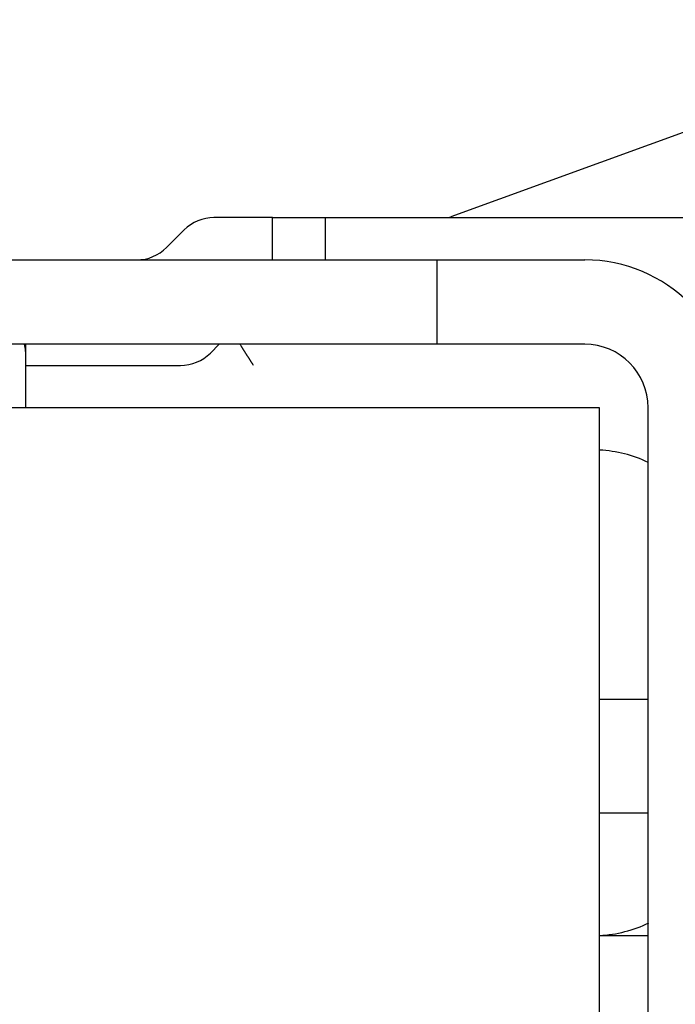
# Model space of a CAD drawing. Units: millimetres. Extents: x -6745 to 3870, y -1242 to 7257.
# Drawn here: x 460 to 491, y 2539 to 2586 of the extents above; entities that cross this region are included whole.
import ezdxf

# ---------------------------------------------------------------- set-up
doc = ezdxf.new("R2010")
doc.units = ezdxf.units.MM
for name, color, linetype in [('2', 7, 'Continuous'), ('dimension-Bemassung', 5, 'Continuous'), ('hatching-Schraffur', 5, 'Continuous'), ('helpline-Hilfslinie', 2, 'Continuous')]:
    doc.layers.add(name, color=color, linetype=linetype)
doc.layers.add('Ansichtsfenster', color=3, linetype='Continuous', plot=False)
doc.layers.get('0').off()
doc.layers.get('Ansichtsfenster').off()
doc.layers.get('helpline-Hilfslinie').off()

# ---------------------------------------------------------------- blocks, each defined once
blk = doc.blocks.new('Seitenriss_Eingang_TEP_TXP')
at = {"layer": 'hatching-Schraffur'}
h = blk.add_hatch(dxfattribs=at)
h.set_pattern_fill('ANSI37', color=256, scale=3, style=0)
h.set_pattern_definition([(45, (42.141, -205), (-6.73519, 6.73519), []), (135, (42.141, -205), (-6.73519, -6.73519), [])])
edge = h.paths.add_edge_path()
edge.add_line((265.374, 0.544), (265.374, 220.812))
edge.add_line((265.374, 0.544), (323.574, 0.544))
edge.add_line((323.574, 0.544), (341.026, 0.544))
edge.add_line((341.026, 0.544), (341.026, 44.12))
edge.add_line((341.026, 0.544), (341.026, 207.544))
edge.add_line((341.026, 207.544), (520.244, 207.544))
edge.add_line((265.374, 220.812), (520.244, 220.812))
edge.add_line((520.244, 207.544), (520.244, 220.812))
blk = doc.blocks.new('313859_TEP_Verschalung')
at = {"layer": 'hatching-Schraffur'}
h = blk.add_hatch(dxfattribs=at)
h.set_pattern_fill('ANSI31', color=256, style=0)
h.set_pattern_definition([(45, (-381.905, -320.474), (-2.245064, 2.245064), [])])
edge = h.paths.add_edge_path()
edge.add_arc((-2.046, -1.436), 1.9, 274.8503, 335.1562, ccw=False)
edge.add_arc((-2.385, -3.356), 0.5, 3.1154, 124.9999)
edge.add_line((-2.671, -2.946), (-3.003, -3.179))
edge.add_arc((-2.716, -3.589), 0.5, 125.0742, 232.8813)
edge.add_arc((0, 0), 5.001, 232.8813, 359.9783)
edge.add_arc((5.5, -0.002), 0.5, 90, 179.9783, ccw=False)
edge.add_line((5.5, 0.498), (7.001, 0.498))
edge.add_arc((7.001, -0.002), 0.5, 0, 90, ccw=False)
edge.add_line((7.501, -0.002), (7.501, -69.502))
edge.add_arc((7.001, -69.502), 0.5, 270.0002, 360, ccw=False)
edge.add_line((7.001, -70.002), (6.001, -70.002))
edge.add_arc((6.001, -70.502), 0.5, 90.0002, 180)
edge.add_line((5.501, -70.502), (5.501, -72.502))
edge.add_arc((6.001, -72.502), 0.5, 180, 270)
edge.add_line((6.001, -73.002), (7.001, -73.002))
edge.add_arc((7.001, -73.502), 0.5, 0, 90, ccw=False)
edge.add_line((7.501, -73.502), (7.501, -140.502))
edge.add_arc((7.001, -140.502), 0.5, -90, 0, ccw=False)
edge.add_line((7.001, -141.002), (3.207, -141.002))
edge.add_arc((3.207, -140.702), 0.3, 185.0002, 270, ccw=False)
edge.add_line((2.908, -140.728), (2.825, -139.776))
edge.add_arc((2.526, -139.802), 0.3, 5.0002, 90)
edge.add_line((2.526, -139.502), (1.001, -139.502))
edge.add_arc((1.172, -142.002), 2.506, 93.9194, 266.0806)
edge.add_line((1.001, -144.502), (2.526, -144.502))
edge.add_arc((2.526, -144.202), 0.3, 270, 354.9997)
edge.add_line((2.825, -144.228), (2.908, -143.276))
edge.add_arc((3.207, -143.302), 0.3, 90, 174.9997, ccw=False)
edge.add_line((3.207, -143.002), (7.001, -143.002))
edge.add_arc((7.001, -143.502), 0.5, 0, 90, ccw=False)
edge.add_line((7.501, -143.502), (7.501, -162.002))
edge.add_arc((7.001, -162.002), 0.5, -90, 0, ccw=False)
edge.add_line((7.001, -162.502), (3.001, -162.502))
edge.add_arc((3.001, -163.002), 0.5, 90, 180.0002)
edge.add_line((2.501, -163.002), (2.501, -166.002))
edge.add_arc((3.001, -166.002), 0.5, 180.0002, 270)
edge.add_line((3.001, -166.502), (3.794, -166.502))
edge.add_arc((3.794, -166.002), 0.5, 270, 315)
edge.add_line((4.148, -166.356), (4.855, -165.648))
edge.add_arc((4.501, -165.295), 0.5, 315, 360)
edge.add_line((5.001, -165.295), (5.001, -165.002))
edge.add_arc((5.501, -165.002), 0.5, 90, 180, ccw=False)
edge.add_line((5.501, -164.502), (7.001, -164.502))
edge.add_arc((7.001, -165.002), 0.5, 0, 90, ccw=False)
edge.add_line((7.501, -165.002), (7.501, -176.002))
edge.add_arc((7.001, -176.002), 0.5, -89.9996, 0, ccw=False)
edge.add_line((7.001, -176.502), (5.501, -176.502))
edge.add_arc((5.501, -176.002), 0.5, 180, 270.0004, ccw=False)
edge.add_line((5.001, -176.002), (5.001, -175.709))
edge.add_arc((4.501, -175.709), 0.5, 0, 45)
edge.add_line((4.855, -175.356), (4.148, -174.648))
edge.add_arc((3.794, -175.002), 0.5, 45, 90)
edge.add_line((3.794, -174.502), (3.001, -174.502))
edge.add_arc((3.001, -175.002), 0.5, 90, 180)
edge.add_line((2.501, -175.002), (2.501, -178.002))
edge.add_arc((3.001, -178.002), 0.5, 180, 270)
edge.add_line((3.001, -178.502), (7, -178.502))
edge.add_arc((7, -179.002), 0.5, 0, 90, ccw=False)
edge.add_line((7.5, -179.002), (7.5, -185.467))
edge.add_arc((7, -185.467), 0.5, -45, 0, ccw=False)
edge.add_line((7.354, -185.821), (5.147, -188.028))
edge.add_arc((5.5, -188.382), 0.5, 135, 224.8345)
edge.add_line((5.146, -188.734), (5.323, -188.913))
edge.add_arc((5.679, -188.561), 0.5, 224.7269, 341.7842)
edge.add_arc((5.501, -190.502), 1.9, 14.8651, 69.9186, ccw=False)
edge.add_arc((7.449, -190.502), 0.5, 102.8722, 257.1278)
edge.add_arc((5.501, -190.502), 1.9, 284.8439, 345.1349, ccw=False)
edge.add_arc((5.501, -192.453), 0.5, 13.2179, 166.7821)
edge.add_arc((5.501, -190.502), 1.9, 200.0498, 255.1561, ccw=False)
edge.add_arc((3.557, -190.679), 0.5, 288.5831, 405)
edge.add_line((3.911, -190.326), (3.733, -190.148))
edge.add_arc((3.379, -190.502), 0.5, 45, 135)
edge.add_line((3.026, -190.148), (0.818, -192.356))
edge.add_arc((0.464, -192.002), 0.5, 270, 315, ccw=False)
edge.add_line((0.464, -192.502), (-59.962, -192.502))
edge.add_arc((-59.962, -192.002), 0.5, 225.0001, 270, ccw=False)
edge.add_line((-60.316, -192.356), (-62.523, -190.148))
edge.add_arc((-62.877, -190.502), 0.5, 45.0001, 135)
edge.add_line((-63.23, -190.148), (-63.408, -190.326))
edge.add_arc((-63.055, -190.679), 0.5, 135, 251.4169)
edge.add_arc((-64.999, -190.502), 1.9, 284.844, 339.9502, ccw=False)
edge.add_arc((-64.999, -192.453), 0.5, 13.2168, 166.7832)
edge.add_arc((-64.999, -190.502), 1.9, 194.8651, 255.156, ccw=False)
edge.add_arc((-66.947, -190.502), 0.5, 282.8722, 437.1278)
edge.add_arc((-64.999, -190.502), 1.9, 110.0814, 165.1349, ccw=False)
edge.add_arc((-65.176, -188.561), 0.5, 198.2158, 315.2739)
edge.add_line((-64.821, -188.913), (-64.643, -188.734))
edge.add_arc((-64.998, -188.382), 0.5, 315.1671, 405)
edge.add_line((-64.644, -188.028), (-66.852, -185.82))
edge.add_arc((-66.499, -185.466), 0.5, 180, 225, ccw=False)
edge.add_line((-66.999, -185.466), (-66.999, -175.502))
edge.add_arc((-67.499, -175.502), 0.5, 0, 90)
edge.add_line((-67.499, -175.002), (-67.999, -175.002))
edge.add_arc((-67.999, -175.502), 0.5, 90, 180)
edge.add_line((-68.499, -175.502), (-68.499, -176.502))
edge.add_arc((-68.999, -176.502), 0.5, -90, 0, ccw=False)
edge.add_line((-68.999, -177.002), (-69.999, -177.002))
edge.add_arc((-69.999, -176.502), 0.5, 180, 270, ccw=False)
edge.add_line((-70.499, -176.502), (-70.499, -175.502))
edge.add_arc((-70.999, -175.502), 0.5, 0, 90)
edge.add_line((-70.999, -175.002), (-71.499, -175.002))
edge.add_arc((-71.499, -175.502), 0.5, 90, 180)
edge.add_line((-71.999, -175.502), (-71.999, -181.252))
edge.add_arc((-71.499, -181.252), 0.5, 180, 270)
edge.add_line((-71.499, -181.752), (-70.999, -181.752))
edge.add_arc((-70.999, -181.252), 0.5, 270, 360)
edge.add_line((-70.499, -181.252), (-70.499, -179.502))
edge.add_arc((-69.999, -179.502), 0.5, 90, 180, ccw=False)
edge.add_line((-69.999, -179.002), (-68.999, -179.002))
edge.add_arc((-68.999, -179.502), 0.5, 0, 90, ccw=False)
edge.add_line((-68.499, -179.502), (-68.499, -190.502))
edge.add_arc((-68.999, -190.502), 0.5, -90, 0, ccw=False)
edge.add_line((-68.999, -191.002), (-69.999, -191.002))
edge.add_arc((-69.999, -190.502), 0.5, 180, 270, ccw=False)
edge.add_line((-70.499, -190.502), (-70.499, -188.752))
edge.add_arc((-70.999, -188.752), 0.5, 0, 90)
edge.add_line((-70.999, -188.252), (-71.499, -188.252))
edge.add_arc((-71.499, -188.752), 0.5, 90, 180)
edge.add_line((-71.999, -188.752), (-71.999, -192.521))
edge.add_arc((-72.499, -192.521), 0.5, -90, 0, ccw=False)
edge.add_line((-72.499, -193.021), (-73.499, -193.021))
edge.add_arc((-73.499, -192.521), 0.5, 180, 270, ccw=False)
edge.add_line((-73.999, -192.521), (-73.999, -192.502))
edge.add_arc((-74.499, -192.502), 0.5, 0, 180.0017)
edge.add_line((-74.999, -192.502), (-74.999, -194.51))
edge.add_arc((-74.499, -194.511), 0.5, 179.9932, 270)
edge.add_line((-74.499, -195.011), (9.501, -195.011))
edge.add_arc((9.501, -194.511), 0.5, 270, 360)
edge.add_line((10.001, -194.511), (10.001, 4.498))
edge.add_arc((9.501, 4.498), 0.5, 0, 90)
edge.add_line((9.501, 4.998), (8.397, 4.998))
edge.add_arc((8.397, 4.498), 0.5, 90, 180)
edge.add_line((7.897, 4.498), (7.897, 2.998))
edge.add_arc((7.397, 2.998), 0.5, -90, 0, ccw=False)
edge.add_line((7.397, 2.498), (4.61, 2.498))
edge.add_arc((4.61, 2.998), 0.5, 211.5442, 270, ccw=False)
edge.add_arc((0, 0), 4.999, 33.1871, 197.1817)
edge.add_arc((-4.299, -1.329), 0.5, 197.1817, 304.9498)
edge.add_line((-4.012, -1.739), (-3.68, -1.507))
edge.add_arc((-3.966, -1.097), 0.5, 304.9999, 426.8843)
edge.add_arc((-2.046, -1.436), 1.9, 94.8649, 155.1496, ccw=False)
edge.add_arc((-1.708, 0.483), 0.5, 182.8723, 337.1273)
edge.add_arc((-2.046, -1.436), 1.9, 4.844, 65.1347, ccw=False)
edge.add_arc((-0.125, -1.774), 0.5, 93.2178, 246.7824)
blk = doc.blocks.new('SR_2401_Antriebsquerschnitt')
at = {"layer": '2', "color": 4, "linetype": 'Continuous'}
for p, q in [((177.652, 196.407), (164.252, 191.53)), ((155.8, 191.5), (153.028, 191.5)), ((155.8, 191.5), (158.3, 191.5)), ((155.8, 189.5), (155.8, 191.5)), ((158.3, 191.5), (177.854, 191.5)), ((158.3, 191.5), (158.3, 189.5)), ((151.614, 190.914), (150.786, 190.086)), ((152.857, 185.086), (153.271, 185.5)), ((144.101, 184.5), (151.443, 184.5))]:
    blk.add_line(p, q, dxfattribs=at)
at = {"layer": '2', "color": 6, "linetype": 'Continuous'}
for p, q in [((109.52, 189.5), (161.6, 189.5)), ((161.6, 185.5), (106.15, 185.5))]:
    blk.add_line(p, q, dxfattribs=at)
at = {"layer": '2', "color": 150, "linetype": 'Continuous'}
blk.add_line((147.1, 189.5), (147.1, 189.5), dxfattribs=at)
at = {"layer": '2', "color": 40, "linetype": 'Continuous'}
for p, q in [((161.6, 189.5), (163.6, 189.5)), ((163.6, 189.5), (165.6, 189.5)), ((163.6, 185.5), (163.6, 189.5)), ((165.6, 189.5), (170.6, 189.5)), ((144.1, 185.5), (144.1, 185.185)), ((144.1, 185.185), (144.1, 182.5)), ((163.6, 185.5), (161.6, 185.5)), ((165.6, 185.5), (163.6, 185.5)), ((170.6, 185.5), (165.6, 185.5)), ((144.1, 183.492), (144.1, 183.492)), ((144.1, 183.492), (144.1, 183.492)), ((144.101, 183.484), (144.1, 183.484)), ((144.101, 183.484), (144.1, 183.484)), ((171.3, 182.5), (108, 182.5)), ((171.3, 85.368), (171.3, 182.5)), ((173.6, 66.5), (173.6, 182.5)), ((173.6, 157.5), (171.3, 157.5))]:
    blk.add_line(p, q, dxfattribs=at)
at = {"layer": '2', "color": 1, "linetype": 'Continuous'}
for p, q in [((144.1, 183.498), (144.1, 183.498)), ((144.1, 183.49), (144.1, 183.49)), ((144.1, 183.49), (144.1, 183.49)), ((173.6, 168.69), (171.3, 168.69)), ((171.3, 163.31), (173.6, 163.31))]:
    blk.add_line(p, q, dxfattribs=at)
at = {"layer": '2', "color": 4, "linetype": 'Continuous'}
blk.add_lwpolyline([(154.907, 184.5), (154.89, 184.526, -0.000462), (154.873, 184.551, -0.000475), (154.856, 184.577, -0.000463), (154.839, 184.603, -0.000424), (154.823, 184.628, -0.000395), (154.806, 184.654, -0.000369), (154.789, 184.68, -0.000345), (154.773, 184.706, -0.000316), (154.756, 184.731, -0.000291), (154.74, 184.757, -0.000263), (154.723, 184.783, -0.000238), (154.707, 184.809, -0.00021), (154.69, 184.834, -0.000185), (154.674, 184.86, -0.000156), (154.658, 184.885, -0.000131), (154.642, 184.911, -0.000103), (154.625, 184.937, -0.000077), (154.609, 184.962, -0.000049), (154.593, 184.987, -0.000023), (154.577, 185.013, 0.000006), (154.561, 185.038, 0.000032), (154.545, 185.063, 0.000062), (154.529, 185.089, 0.000088), (154.513, 185.114, 0.000119), (154.497, 185.139, 0.000145), (154.481, 185.163, 0.000173), (154.465, 185.188, 0.000204), (154.45, 185.213, 0.000244), (154.434, 185.238, 0.000261), (154.418, 185.262, 0.000264), (154.403, 185.286, 0.000335), (154.387, 185.311, 0.000463), (154.371, 185.336, 0.000356), (154.356, 185.359, 0.000074), (154.342, 185.38, 0.000602), (154.324, 185.407, 0.001185), (154.298, 185.447, 0.000597), (154.262, 185.5, 0.000312)], format="xyb", dxfattribs=at)
for centre, radius, start, end in [((153.028, 189.5), 2, 90, 135), ((164.081, 192), 0.5, 270, 290), ((149.372, 191.5), 2, 270, 315), ((151.443, 186.5), 2, 270, 315)]:
    blk.add_arc(centre, radius, start, end, dxfattribs=at)
at = {"layer": '2', "color": 30, "linetype": 'Continuous'}
blk.add_arc((170.6, 182.5), 7, 0, 90, dxfattribs=at)
at = {"layer": '2', "color": 40, "linetype": 'Continuous'}
for centre, end in [((143.1, 185.183), 18.4706), ((143.1, 185.175), 0.4728), ((143.101, 185.167), 0.2567)]:
    blk.add_arc(centre, 1, 0, end, dxfattribs=at)
at = {"layer": '2', "color": 6, "linetype": 'Continuous'}
blk.add_arc((170.6, 182.5), 3, 0, 90, dxfattribs=at)
at = {"layer": '2', "color": 1, "linetype": 'Continuous'}
for centre, start, end in [((171, 174.5), 64.3207, 87.134), ((171, 163.5), 272.866, 296.039)]:
    blk.add_arc(centre, 6, start, end, dxfattribs=at)
blk = doc.blocks.new('SR_PD2401_Antriebsquerschnitt_kpl')
blk.add_blockref('313859_TEP_Verschalung', (185, 195))
at = {"layer": 'helpline-Hilfslinie'}
blk.add_blockref('SR_2401_Antriebsquerschnitt', (0, 0), dxfattribs=at)
blk = doc.blocks.new('SR_PD2401_OF_LR22B_Sturz_kpl')
blk.add_blockref('Seitenriss_Eingang_TEP_TXP', (-298.8849, -0.5442))
at = {"layer": 'Ansichtsfenster'}
blk.add_blockref('Seitenriss_Eingang_TEP_TXP', (-298.8849, -0.5442), dxfattribs=at)
at = {"layer": 'dimension-Bemassung'}
blk.add_blockref('SR_PD2401_Antriebsquerschnitt_kpl', (0, 0), dxfattribs=at)

msp = doc.modelspace()

# ---------------------------------------------------------------- block references
at = {"layer": 'helpline-Hilfslinie'}
msp.add_blockref('SR_PD2401_OF_LR22B_Sturz_kpl', (316.4622, 2384.8439), dxfattribs=at)

doc.saveas('drawing.dxf')
